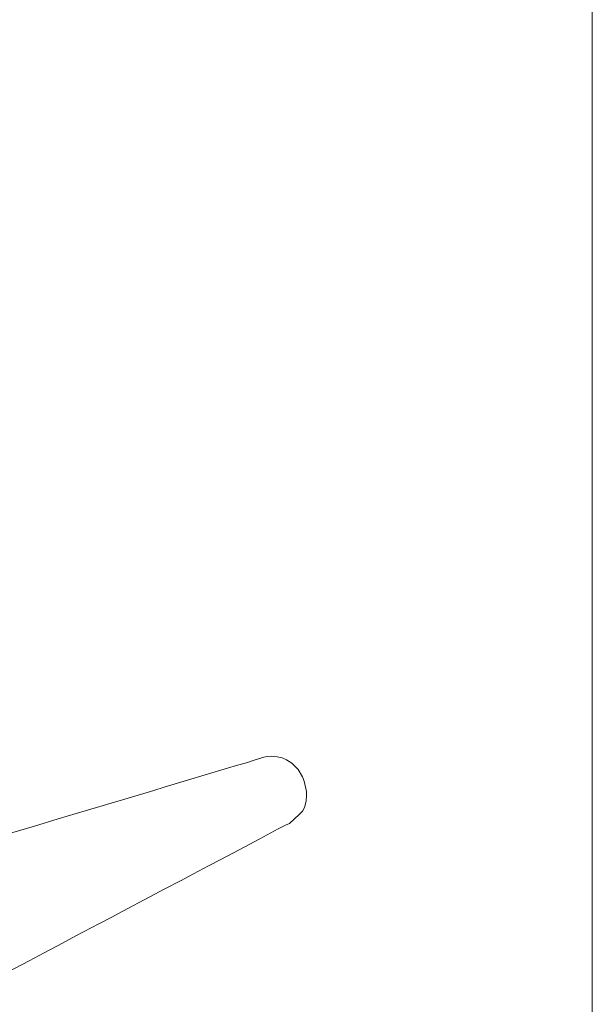
# Model space of a CAD drawing. Units: millimetres. Extents: x -200 to 202, y -134 to 143.
# Drawn here: x -151 to -146, y 13 to 22 of the extents above; entities that cross this region are included whole.
import ezdxf

# ---------------------------------------------------------------- set-up
doc = ezdxf.new("R2010")
doc.units = ezdxf.units.MM
doc.layers.add('_0-0_', color=7, linetype='Continuous')

msp = doc.modelspace()

# ---------------------------------------------------------------- linework, layer by layer
at = {"layer": '_0-0_', "color": 7, "linetype": 'Continuous', "lineweight": 5}
for p, q in [((-146.274, 26.129), (-146.274, 8.8031)), ((-148.9571, 15.4059), (-148.9941, 15.4038)), ((-148.9381, 15.4048), (-148.9571, 15.4059)), ((-149.2507, 15.3288), (-149.3278, 15.3056)), ((-149.1588, 15.3552), (-149.2507, 15.3288)), ((-149.1029, 15.3732), (-149.1588, 15.3552)), ((-149.0479, 15.389), (-149.1029, 15.3732)), ((-149.0374, 15.3943), (-149.0479, 15.389)), ((-148.9941, 15.4038), (-149.0374, 15.3943)), ((-148.9117, 15.4006), (-148.9381, 15.4048)), ((-148.8684, 15.3922), (-148.9117, 15.4006)), ((-148.8336, 15.3763), (-148.8684, 15.3922)), ((-148.7882, 15.3489), (-148.8336, 15.3763)), ((-148.7364, 15.294), (-148.7882, 15.3489)), ((-149.5137, 15.2507), (-149.6615, 15.2063)), ((-149.3278, 15.3056), (-149.5137, 15.2507)), ((-148.6984, 15.2348), (-148.7364, 15.294)), ((-149.6615, 15.2063), (-149.8569, 15.1461)), ((-148.6847, 15.1968), (-148.6984, 15.2348)), ((-148.6667, 15.1113), (-148.6847, 15.1968)), ((-149.9438, 15.1207), (-150.1583, 15.056)), ((-149.8569, 15.1461), (-149.9438, 15.1207)), ((-148.6699, 15.0342), (-148.6667, 15.0764)), ((-148.6667, 15.0764), (-148.6667, 15.1113)), ((-150.1583, 15.056), (-150.5182, 14.9495)), ((-148.6804, 14.9856), (-148.6699, 15.0342)), ((-150.5182, 14.9495), (-150.745, 14.8818)), ((-148.8093, 14.8441), (-148.728, 14.918)), ((-148.728, 14.918), (-148.6963, 14.9497)), ((-148.6963, 14.9497), (-148.6804, 14.9856)), ((-150.745, 14.8818), (-150.9435, 14.8224)), ((-148.9033, 14.7976), (-148.842, 14.8303)), ((-148.842, 14.8303), (-148.8093, 14.8441)), ((-150.9435, 14.8224), (-151.2417, 14.7342)), ((-149.0564, 14.7163), (-148.9033, 14.7976)), ((-149.2308, 14.6236), (-149.0564, 14.7163)), ((-149.3835, 14.5429), (-149.2308, 14.6236)), ((-149.4859, 14.4884), (-149.3835, 14.5429)), ((-149.7203, 14.3642), (-149.6113, 14.4219)), ((-149.6113, 14.4219), (-149.4859, 14.4884)), ((-149.8522, 14.2955), (-149.7203, 14.3642)), ((-149.9819, 14.2268), (-149.8522, 14.2955)), ((-150.2021, 14.1091), (-149.9819, 14.2268)), ((-150.3002, 14.0579), (-150.2021, 14.1091)), ((-150.4049, 14.0033), (-150.3002, 14.0579)), ((-150.5967, 13.9022), (-150.5311, 13.9363)), ((-150.5311, 13.9363), (-150.4049, 14.0033)), ((-150.8625, 13.7611), (-150.7071, 13.8429)), ((-150.7071, 13.8429), (-150.5967, 13.9022)), ((-150.9874, 13.6947), (-150.8625, 13.7611)), ((-151.1616, 13.6013), (-150.9874, 13.6947))]:
    msp.add_line(p, q, dxfattribs=at)

doc.saveas('drawing.dxf')
